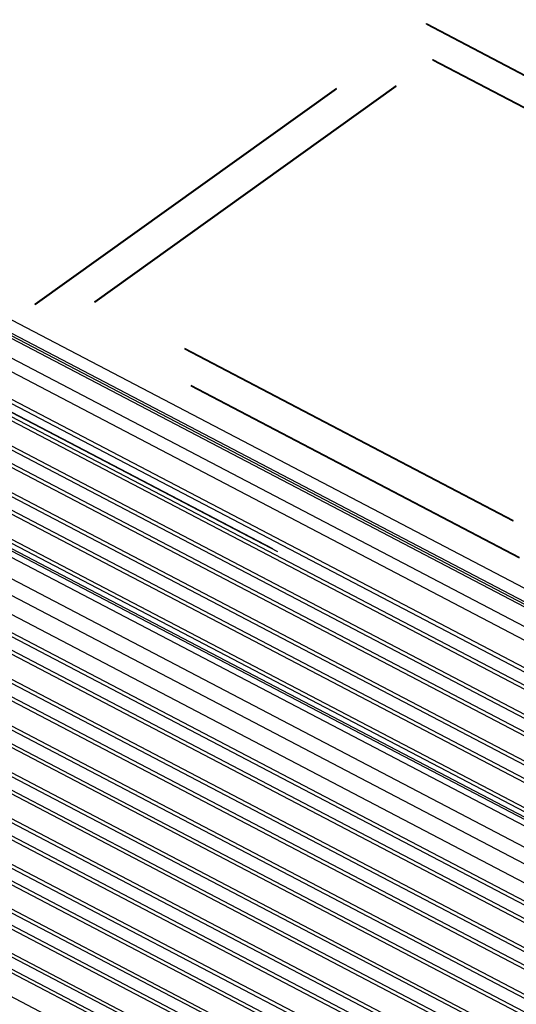
# Model space of a CAD drawing. Extents: x 0 to 1189, y 0 to 841.
# Drawn here: x 870 to 879, y 80 to 97 of the extents above; entities that cross this region are included whole.
import ezdxf

# ---------------------------------------------------------------- set-up
doc = ezdxf.new("R2010")
doc.units = 0
doc.header["$LTSCALE"] = 65.395
doc.linetypes.add('HIDDEN', pattern=[0.2, 0.1, -0.1])
doc.layers.add('02___PRT_ALL_AXES', color=7, linetype='CONTINUOUS')
doc.layers.add('7_ALL_FEATURES', color=7, linetype='CONTINUOUS')

msp = doc.modelspace()

# ---------------------------------------------------------------- linework, layer by layer
at = {"layer": '02___PRT_ALL_AXES', "color": 8, "linetype": 'HIDDEN'}
for p, q in [((870.688, 92.033), (877.594, 96.976)), ((870.689, 92.045), (877.594, 96.988)), ((877.594, 96.988), (886.144, 92.518)), ((877.594, 96.976), (877.594, 96.988)), ((877.594, 96.976), (886.143, 92.506)), ((871.743, 92.089), (877.707, 96.358)), ((871.743, 92.077), (877.706, 96.346)), ((877.706, 96.346), (877.707, 96.358)), ((877.706, 96.346), (885.09, 92.486)), ((877.707, 96.358), (885.091, 92.498)), ((885.09, 92.486), (879.126, 88.216)), ((885.091, 92.498), (879.127, 88.228)), ((870.688, 92.033), (870.689, 92.045)), ((879.238, 87.563), (870.688, 92.033)), ((879.238, 87.575), (870.689, 92.045)), ((879.127, 88.228), (871.743, 92.089)), ((871.743, 92.077), (871.743, 92.089)), ((879.126, 88.216), (871.743, 92.077)), ((879.126, 88.216), (879.127, 88.228))]:
    msp.add_line(p, q, dxfattribs=at)
at = {"layer": '7_ALL_FEATURES', "color": 7, "linetype": 'CONTINUOUS'}
for p, q in [((486.953, 292.176), (886.647, 83.205)), ((486.852, 291.989), (886.547, 83.019)), ((884.598, 83.993), (488.595, 291.033)), ((488.062, 287.521), (884.064, 80.481))]:
    msp.add_line(p, q, dxfattribs=at)
at = {"layer": '7_ALL_FEATURES', "color": 9, "linetype": 'CONTINUOUS'}
for p, q in [((884.534, 83.979), (488.532, 291.02)), ((884.252, 83.777), (488.25, 290.817)), ((884.151, 83.59), (488.149, 290.631)), ((488.124, 290.162), (884.126, 83.122)), ((488.129, 290.083), (884.132, 83.043)), ((884.191, 82.776), (488.188, 289.816)), ((884.187, 82.707), (488.185, 289.747)), ((488.085, 289.291), (884.087, 82.251)), ((488.089, 289.359), (884.091, 82.319)), ((884.145, 81.906), (488.142, 288.947)), ((884.148, 81.975), (488.146, 289.015)), ((488.046, 288.558), (884.048, 81.518)), ((488.042, 288.49), (884.045, 81.45)), ((884.106, 81.174), (488.103, 288.214)), ((884.102, 81.105), (488.099, 288.146)), ((488, 287.689), (884.002, 80.649)), ((488.003, 287.757), (884.006, 80.717)), ((488.024, 287.578), (884.026, 80.538)), ((883.99, 79.398), (487.988, 286.438)), ((487.918, 286.156), (883.92, 79.115)), ((487.914, 286.087), (883.917, 79.047)), ((883.978, 78.771), (487.975, 285.811)), ((883.974, 78.703), (487.971, 285.743)), ((881.076, 81.922), (491.575, 285.563)), ((487.872, 285.286), (883.874, 78.246)), ((487.875, 285.355), (883.878, 78.315)), ((880.99, 81.593), (491.34, 285.312)), ((881.009, 81.288), (491.1, 285.143)), ((883.931, 77.902), (487.929, 284.942)), ((883.935, 77.97), (487.932, 285.011)), ((487.829, 284.485), (883.831, 77.445)), ((487.833, 284.554), (883.835, 77.514)), ((883.889, 77.101), (487.886, 284.141)), ((883.892, 77.169), (487.89, 284.21)), ((487.79, 283.753), (883.792, 76.713)), ((487.786, 283.683), (883.789, 76.643)), ((883.853, 76.372), (487.85, 283.412)), ((883.85, 76.304), (487.847, 283.344)), ((487.752, 282.889), (883.754, 75.849)), ((487.755, 282.958), (883.757, 75.918)), ((883.82, 75.514), (487.818, 282.554)), ((883.822, 75.582), (487.82, 282.622)), ((487.729, 282.17), (883.731, 75.13)), ((487.727, 282.101), (883.729, 75.061)), ((883.801, 74.798), (487.799, 281.838)), ((883.8, 74.731), (487.797, 281.771)), ((487.711, 281.32), (883.713, 74.28)), ((487.712, 281.388), (883.714, 74.348)), ((883.789, 74.021), (487.786, 281.061)), ((883.788, 73.955), (487.786, 280.995)), ((487.704, 280.613), (883.706, 73.573)), ((487.704, 280.546), (883.706, 73.506)), ((883.785, 73.251), (487.783, 280.292)), ((883.786, 73.186), (487.783, 280.226)), ((487.705, 279.846), (883.708, 72.806))]:
    msp.add_line(p, q, dxfattribs=at)
at = {"layer": '7_ALL_FEATURES', "color": 8, "linetype": 'HIDDEN'}
for p, q in [((886.475, 81.666), (486.78, 290.636)), ((886.562, 81.614), (486.868, 290.585))]:
    msp.add_line(p, q, dxfattribs=at)

doc.saveas('drawing.dxf')
